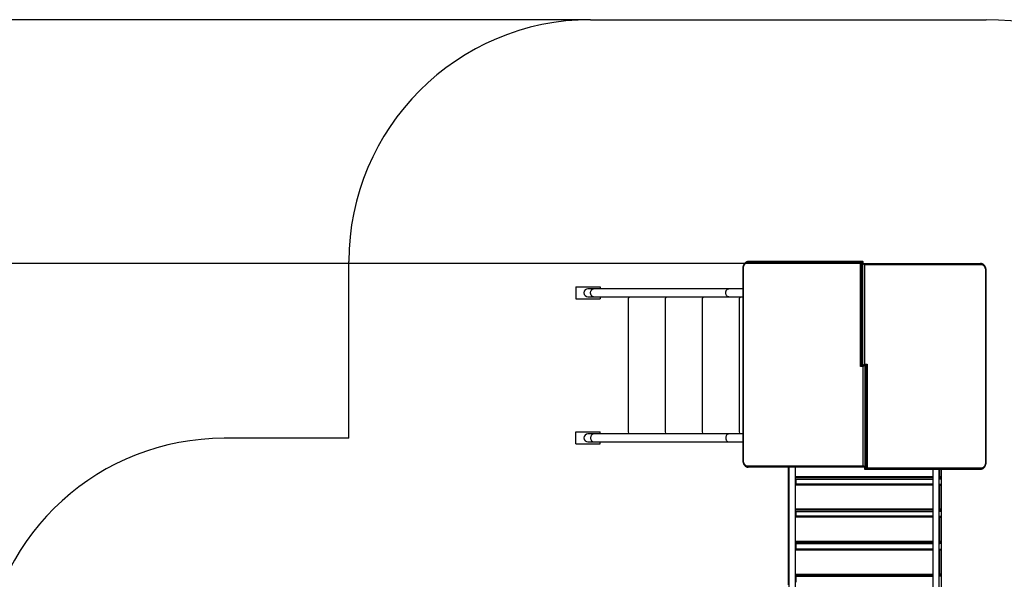
# Model space of a CAD drawing. Units: millimetres. Extents: x 31755 to 43987, y 16900 to 27575.
# Drawn here: x 36477 to 40550, y 20691 to 23005 of the extents above; entities that cross this region are included whole.
import ezdxf

# ---------------------------------------------------------------- set-up
doc = ezdxf.new("R2010")
doc.units = ezdxf.units.MM
doc.header["$PDSIZE"] = -1
doc.layers.add('Зона безопасности', color=5, linetype='Continuous')
doc.layers.add('размер', color=92, linetype='Continuous', lineweight=15)
doc.dimstyles.new('Размер М1.1', dxfattribs={"dimtxt": 300, "dimasz": 200, "dimexe": 1, "dimexo": 1, "dimgap": 50, "dimtad": 1, "dimdec": 0, "dimzin": 0, "dimtxsty": 'Standard', "dimcen": 2.5, "dimazin": 0, "dimtfac": 1, "dimtmove": 0, "dimatfit": 3, "dimfxl": 1, "dimtzin": 0, "dimarcsym": 0})

# ---------------------------------------------------------------- blocks, each defined once
blk = doc.blocks.new('*D12')
at = {"layer": 'Defpoints', "color": 0, "transparency": 16777216}
for p in [(39964.8, 21996.5), (33449.9, 18620.8), (37173.8, 18620.8)]:
    blk.add_point(p, dxfattribs=at)
at = {"layer": 'размер', "color": 0, "lineweight": -2, "transparency": 16777216}
for p, q in [((39963.8, 21996.5), (33448.9, 21996.5)), ((33449.9, 21796.5), (33449.9, 18820.8)), ((37172.8, 18620.8), (33448.9, 18620.8))]:
    blk.add_line(p, q, dxfattribs=at)
at = {"layer": 'размер', "color": 0, "transparency": 16777216}
for points in [[(33416.6, 21796.5), (33483.2, 21796.5), (33449.9, 21996.5)], [(33416.6, 18820.8), (33483.2, 18820.8), (33449.9, 18620.8)]]:
    blk.add_solid(points, dxfattribs=at)
at = {"layer": 'размер', "color": 0, "transparency": 16777216, "insert": (33249.9, 20308.7), "char_height": 300, "attachment_point": 5, "rotation": 90}
blk.add_mtext('3300', dxfattribs=at)
blk = doc.blocks.new('*D13')
at = {"layer": 'Defpoints', "color": 0, "transparency": 16777216}
for p in [(38838.7, 23004.5), (32152.2, 17620.8), (34811.5, 17620.8)]:
    blk.add_point(p, dxfattribs=at)
at = {"layer": 'размер', "color": 0, "lineweight": -2, "transparency": 16777216}
for p, q in [((38837.7, 23004.5), (32151.2, 23004.5)), ((32152.2, 22804.5), (32152.2, 17820.8)), ((34810.5, 17620.8), (32151.2, 17620.8))]:
    blk.add_line(p, q, dxfattribs=at)
at = {"layer": 'размер', "color": 0, "transparency": 16777216}
for points in [[(32118.9, 22804.5), (32185.5, 22804.5), (32152.2, 23004.5)], [(32118.9, 17820.8), (32185.5, 17820.8), (32152.2, 17620.8)]]:
    blk.add_solid(points, dxfattribs=at)
at = {"layer": 'размер', "color": 0, "transparency": 16777216, "insert": (31952.2, 20312.7), "char_height": 300, "attachment_point": 5, "rotation": 90}
blk.add_mtext('5300', dxfattribs=at)

msp = doc.modelspace()

# ---------------------------------------------------------------- linework, layer by layer
for p, q in [((39954.9, 21999.5), (39487.2, 21999.5)), ((39490.8, 22004.5), (39962, 22004.5)), ((39494.3, 22004.5), (39490.8, 22004.5)), ((39965.5, 22004.5), (39494.3, 22004.5)), ((39954.9, 21570.5), (39954.9, 21999.5)), ((39965.5, 22004.5), (39962, 22004.5)), ((39962, 22004.5), (39962, 21996.5)), ((39965.5, 21996.5), (39965.5, 22004.5)), ((39967, 21996.5), (39967, 22003)), ((39468.2, 21974.5), (39468.2, 21184.5)), ((39469.6, 21974.5), (39468.2, 21974.5)), ((39469.6, 21974.5), (39469.6, 21184.5)), ((39959.8, 21995.1), (39959.8, 21576.9)), ((39961.3, 21996.5), (39961.3, 21575.5)), ((39961.3, 21996.5), (39964.8, 21996.5)), ((39964.8, 21575.5), (39964.8, 21996.5)), ((39964.8, 21996.5), (40452.4, 21996.5)), ((39971.9, 21991.5), (39971.9, 21580.5)), ((40455.9, 21991.5), (39971.9, 21991.5)), ((40473.7, 21176.5), (40473.7, 21966.5)), ((40473.7, 21966.5), (40475.2, 21966.5)), ((40475.2, 21176.5), (40475.2, 21966.5)), ((38777.8, 21900.5), (38777.8, 21850.5)), ((38777.8, 21900.5), (38877.8, 21900.5)), ((38851.2, 21892), (38827.8, 21892)), ((39410.5, 21892), (38851.2, 21892)), ((38877.8, 21900.5), (38877.8, 21892)), ((39468.2, 21892), (39410.5, 21892)), ((38777.8, 21850.5), (38877.8, 21850.5)), ((38827.8, 21859), (38851.2, 21859)), ((38851.2, 21859), (39410.5, 21859)), ((38877.8, 21859), (38877.8, 21850.5)), ((38993.8, 21850.5), (38993.8, 21300.5)), ((39146.8, 21850.5), (39146.8, 21300.5)), ((39299.8, 21850.5), (39299.8, 21300.5)), ((39410.5, 21859), (39468.2, 21859)), ((39452.8, 21850.5), (39452.8, 21300.5)), ((39966.2, 21570.5), (39954.9, 21570.5)), ((39961.3, 21575.5), (39965.5, 21575.5)), ((39961.3, 21575.5), (39964.8, 21575.5)), ((39969, 21575.5), (39964.8, 21575.5)), ((39966.2, 21159.5), (39966.2, 21570.5)), ((39969, 21575.5), (39973.2, 21575.5)), ((39971.9, 21580.5), (39983.2, 21580.5)), ((39976.8, 21575.5), (39972.6, 21575.5)), ((39973.2, 21575.5), (39973.2, 21154.5)), ((39976.8, 21575.5), (39973.2, 21575.5)), ((39976.8, 21154.5), (39976.8, 21575.5)), ((39978.3, 21156), (39978.3, 21574)), ((39983.2, 21580.5), (39983.2, 21151.5)), ((38777.8, 21250.5), (38777.8, 21300.5)), ((38777.8, 21300.5), (38877.8, 21300.5)), ((38851.2, 21292), (38827.8, 21292)), ((39410.5, 21292), (38851.2, 21292)), ((38877.8, 21292), (38877.8, 21300.5)), ((39468.2, 21292), (39410.5, 21292)), ((38777.8, 21250.5), (38877.8, 21250.5)), ((38827.8, 21259), (38851.2, 21259)), ((38851.2, 21259), (39410.5, 21259)), ((38877.8, 21250.5), (38877.8, 21259)), ((39410.5, 21259), (39468.2, 21259)), ((39469.6, 21184.5), (39468.2, 21184.5)), ((39487.2, 21159.5), (39966.2, 21159.5)), ((39973.2, 21154.5), (39490.8, 21154.5)), ((39655.8, 21154.5), (39655.8, 20668.7)), ((39657.8, 21115.2), (39657.8, 21154.5)), ((39659.3, 21154.5), (39659.3, 19480.5)), ((39686.3, 19480.5), (39686.3, 21154.5)), ((39971.2, 21154.5), (39971.2, 21147.9)), ((39972.6, 21154.5), (39972.6, 21146.5)), ((39972.6, 21146.5), (39976.2, 21146.5)), ((39972.6, 21146.5), (40448.9, 21146.5)), ((39976.8, 21154.5), (39973.2, 21154.5)), ((39976.2, 21146.5), (39976.2, 21154.5)), ((40452.4, 21146.5), (39976.2, 21146.5)), ((39983.2, 21151.5), (40455.9, 21151.5)), ((40254.3, 21146.5), (40254.3, 19480.5)), ((40281.3, 19480.5), (40281.3, 21146.5)), ((40282.8, 21116.4), (40282.8, 21146.5)), ((40287.8, 21146.5), (40287.8, 21115.2)), ((40289.8, 20638), (40289.8, 21146.5)), ((40448.9, 21146.5), (40452.4, 21146.5)), ((40473.7, 21176.5), (40475.2, 21176.5)), ((39657.8, 21109.5), (39657.8, 21115.2)), ((39686.3, 21116.4), (40254.3, 21116.4)), ((40254.3, 21110.3), (39686.3, 21110.3)), ((39686.3, 21104.6), (40254.3, 21104.6)), ((39686.3, 21104.5), (40254.3, 21104.5)), ((39689.8, 21084.2), (39689.8, 21104.5)), ((40281.3, 21116.4), (40282.8, 21116.4)), ((40282.8, 21110.3), (40281.3, 21110.3)), ((40281.3, 21104.6), (40282.8, 21104.6)), ((40281.3, 21104.5), (40282.8, 21104.5)), ((40282.8, 21110.3), (40282.8, 21116.4)), ((40282.8, 21104.6), (40282.8, 21110.3)), ((40282.8, 21104.5), (40282.8, 21104.6)), ((40287.8, 21115.2), (40287.8, 21109.5)), ((39657.8, 20981.1), (39657.8, 21079.2)), ((40254.3, 21084.2), (39686.3, 21084.2)), ((40254.3, 21080.2), (39686.3, 21080.2)), ((40282.8, 21084.2), (40281.3, 21084.2)), ((40282.8, 21080.2), (40281.3, 21080.2)), ((40282.8, 21080.2), (40282.8, 21084.2)), ((40282.8, 20982), (40282.8, 21080.2)), ((40287.8, 21079.2), (40287.8, 20981.1)), ((39657.8, 20976.3), (39657.8, 20981.1)), ((39686.3, 20982), (40254.3, 20982)), ((40281.3, 20982), (40282.8, 20982)), ((40282.8, 20976.2), (40282.8, 20982)), ((40287.8, 20981.1), (40287.8, 20976.3)), ((39657.8, 20848.1), (39657.8, 20946.9)), ((40254.3, 20976.2), (39686.3, 20976.2)), ((39686.3, 20971.4), (40254.3, 20971.4)), ((39686.3, 20971.3), (40254.3, 20971.3)), ((40254.3, 20951.9), (39686.3, 20951.9)), ((40254.3, 20947.7), (39686.3, 20947.7)), ((39689.8, 20951.9), (39689.8, 20971.3)), ((40282.8, 20976.2), (40281.3, 20976.2)), ((40281.3, 20971.4), (40282.8, 20971.4)), ((40281.3, 20971.3), (40282.8, 20971.3)), ((40282.8, 20951.9), (40281.3, 20951.9)), ((40282.8, 20947.7), (40281.3, 20947.7)), ((40282.8, 20971.4), (40282.8, 20976.2)), ((40282.8, 20971.3), (40282.8, 20971.4)), ((40282.8, 20947.7), (40282.8, 20951.9)), ((40282.8, 20848.9), (40282.8, 20947.7)), ((40287.8, 20946.9), (40287.8, 20848.1)), ((39657.8, 20844.3), (39657.8, 20848.1)), ((39686.3, 20848.9), (40254.3, 20848.9)), ((40254.3, 20843.2), (39686.3, 20843.2)), ((39686.3, 20839.3), (40254.3, 20839.3)), ((39686.3, 20839.3), (40254.3, 20839.3)), ((40254.3, 20815.7), (39686.3, 20815.7)), ((39689.8, 20815.7), (39689.8, 20839.3)), ((40281.3, 20848.9), (40282.8, 20848.9)), ((40282.8, 20843.2), (40281.3, 20843.2)), ((40281.3, 20839.3), (40282.8, 20839.3)), ((40281.3, 20839.3), (40282.8, 20839.3)), ((40282.8, 20815.7), (40281.3, 20815.7)), ((40282.8, 20843.2), (40282.8, 20848.9)), ((40282.8, 20839.3), (40282.8, 20843.2)), ((40282.8, 20839.3), (40282.8, 20839.3)), ((40282.8, 20811.3), (40282.8, 20815.7)), ((40287.8, 20848.1), (40287.8, 20844.3)), ((39657.8, 20711.4), (39657.8, 20810.7)), ((40254.3, 20811.3), (39686.3, 20811.3)), ((40282.8, 20811.3), (40281.3, 20811.3)), ((40282.8, 20712), (40282.8, 20811.3)), ((40287.8, 20810.7), (40287.8, 20711.4)), ((39657.8, 20708.5), (39657.8, 20711.4)), ((39686.3, 20712), (40254.3, 20712)), ((40254.3, 20706.4), (39686.3, 20706.4)), ((39686.3, 20703.5), (40254.3, 20703.5)), ((39686.3, 20703.5), (40254.3, 20703.5)), ((39689.8, 20678.7), (39689.8, 20703.5)), ((40281.3, 20712), (40282.8, 20712)), ((40282.8, 20706.4), (40281.3, 20706.4)), ((40281.3, 20703.5), (40282.8, 20703.5)), ((40281.3, 20703.5), (40282.8, 20703.5)), ((40282.8, 20706.4), (40282.8, 20712)), ((40282.8, 20703.5), (40282.8, 20706.4)), ((40282.8, 20703.5), (40282.8, 20703.5)), ((40287.8, 20711.4), (40287.8, 20708.5))]:
    msp.add_line(p, q)
at = {"flags": 128}
for points in [[(39490.8, 22004.5), (39490.1, 22004.4), (39489.4, 22004.1), (39488.8, 22003.7), (39488.3, 22003), (39487.8, 22002.3), (39487.5, 22001.4), (39487.3, 22000.5), (39487.2, 21999.5)], [(40455.9, 21991.5), (40455.9, 21992.5), (40455.7, 21993.4), (40455.3, 21994.3), (40454.9, 21995), (40454.4, 21995.7), (40453.8, 21996.1), (40453.1, 21996.4), (40452.4, 21996.5)], [(38838.6, 21875.5), (38838.7, 21877.9), (38839.1, 21880.3), (38839.8, 21882.5), (38840.7, 21884.6), (38841.8, 21886.5), (38843.1, 21888.2), (38844.6, 21889.6), (38846.3, 21890.7), (38848, 21891.5), (38849.8, 21891.9), (38851.2, 21892)], [(38851.2, 21859), (38849.8, 21859.1), (38848, 21859.5), (38846.3, 21860.3), (38844.6, 21861.4), (38843.1, 21862.8), (38841.8, 21864.5), (38840.7, 21866.4), (38839.8, 21868.5), (38839.1, 21870.7), (38838.7, 21873.1), (38838.6, 21875.5)], [(39397.8, 21875.5), (39398, 21877.9), (39398.4, 21880.3), (39399, 21882.5), (39399.9, 21884.6), (39401.1, 21886.5), (39402.4, 21888.2), (39403.9, 21889.6), (39405.5, 21890.7), (39407.3, 21891.5), (39409.1, 21891.9), (39410.5, 21892)], [(39410.5, 21859), (39409.1, 21859.1), (39407.3, 21859.5), (39405.5, 21860.3), (39403.9, 21861.4), (39402.4, 21862.8), (39401.1, 21864.5), (39399.9, 21866.4), (39399, 21868.5), (39398.4, 21870.7), (39398, 21873.1), (39397.8, 21875.5)], [(38851.2, 21292), (38849.8, 21291.9), (38848, 21291.5), (38846.3, 21290.7), (38844.6, 21289.6), (38843.1, 21288.2), (38841.8, 21286.5), (38840.7, 21284.6), (38839.8, 21282.5), (38839.1, 21280.3), (38838.7, 21277.9), (38838.6, 21275.5)], [(38838.6, 21275.5), (38838.7, 21273.1), (38839.1, 21270.7), (38839.8, 21268.5), (38840.7, 21266.4), (38841.8, 21264.5), (38843.1, 21262.8), (38844.6, 21261.4), (38846.3, 21260.3), (38848, 21259.5), (38849.8, 21259.1), (38851.2, 21259)], [(39410.5, 21292), (39409.1, 21291.9), (39407.3, 21291.5), (39405.5, 21290.7), (39403.9, 21289.6), (39402.4, 21288.2), (39401.1, 21286.5), (39399.9, 21284.6), (39399, 21282.5), (39398.4, 21280.3), (39398, 21277.9), (39397.8, 21275.5)], [(39397.8, 21275.5), (39398, 21273.1), (39398.4, 21270.7), (39399, 21268.5), (39399.9, 21266.4), (39401.1, 21264.5), (39402.4, 21262.8), (39403.9, 21261.4), (39405.5, 21260.3), (39407.3, 21259.5), (39409.1, 21259.1), (39410.5, 21259)], [(39487.2, 21159.5), (39487.3, 21158.5), (39487.5, 21157.6), (39487.8, 21156.7), (39488.3, 21156), (39488.8, 21155.3), (39489.4, 21154.9), (39490.1, 21154.6), (39490.8, 21154.5)], [(40452.4, 21146.5), (40453.1, 21146.6), (40453.8, 21146.9), (40454.4, 21147.3), (40454.9, 21148), (40455.3, 21148.7), (40455.7, 21149.6), (40455.9, 21150.5), (40455.9, 21151.5)], [(39657.8, 21115.2), (39657.9, 21115.4), (39658.2, 21115.7), (39658.7, 21115.8), (39659.3, 21116), (39659.3, 21116)], [(40282.8, 21116.4), (40283.8, 21116.3), (40284.7, 21116.3), (40285.6, 21116.2), (40286.4, 21116), (40287, 21115.8), (40287.4, 21115.7), (40287.7, 21115.4), (40287.8, 21115.2)], [(39657.8, 21079.2), (39657.9, 21079.4), (39658.2, 21079.6), (39658.7, 21079.7), (39659.3, 21079.9), (39659.3, 21079.9)], [(40282.8, 21080.2), (40283.8, 21080.2), (40284.7, 21080.1), (40285.6, 21080), (40286.4, 21079.9), (40287, 21079.7), (40287.4, 21079.6), (40287.7, 21079.4), (40287.8, 21079.2)], [(39657.8, 20981.1), (39657.9, 20981.3), (39658.2, 20981.4), (39658.7, 20981.6), (39659.3, 20981.7), (39659.3, 20981.8)], [(40282.8, 20982), (40283.8, 20982), (40284.7, 20982), (40285.6, 20981.9), (40286.4, 20981.7), (40287, 20981.6), (40287.4, 20981.4), (40287.7, 20981.3), (40287.8, 20981.1)], [(40282.8, 20947.7), (40283.8, 20947.7), (40284.7, 20947.6), (40285.6, 20947.5), (40286.4, 20947.5), (40287, 20947.3), (40287.4, 20947.2), (40287.7, 20947.1), (40287.8, 20946.9)], [(40282.8, 20848.9), (40283.8, 20848.9), (40284.7, 20848.8), (40285.6, 20848.7), (40286.4, 20848.6), (40287, 20848.5), (40287.4, 20848.4), (40287.7, 20848.2), (40287.8, 20848.1)]]:
    msp.add_lwpolyline(points, dxfattribs=at)
for centre, radius, start, end in [((38827.8, 21875.5), 16.5, 90, 180), ((38827.8, 21875.5), 16.5, 180, 270), ((39003.8, 21850.5), 10, 121.7883, 180), ((39156.8, 21850.5), 10, 121.7883, 180), ((39309.8, 21850.5), 10, 121.7883, 180), ((39462.8, 21850.5), 10, 121.7883, 180), ((38827.8, 21275.5), 16.5, 90, 180), ((38827.8, 21275.5), 16.5, 180, 270), ((39003.8, 21300.5), 10, 180, 238.2117), ((39156.8, 21300.5), 10, 180, 238.2117), ((39309.8, 21300.5), 10, 180, 238.2117), ((39462.8, 21300.5), 10, 180, 238.2117), ((39662.7, 21115.2), 4.82, 180.2397, 226.4508), ((39662.8, 21109.5), 5, 180, 225.573), ((39662.6, 21109.5), 4.8, 180.1384, 226.5521), ((40282.9, 21115.3), 4.93, 269.2376, 359.2132), ((40282.8, 21109.5), 5, 270, 0), ((40282.9, 21109.5), 4.93, 269.2376, 359.216), ((39662.8, 21079.2), 5, 134.427, 180), ((40282.8, 21079.2), 5, 0, 90), ((39662.7, 20981.1), 4.88, 180.1598, 226.1842), ((40282.9, 20981.1), 4.95, 269.4659, 359.46), ((39662.8, 20976.3), 5, 180, 225.573), ((39662.7, 20976.3), 4.86, 180.069, 226.275), ((39662.8, 20946.9), 5, 134.427, 180), ((39659.4, 20944.8), 2.63, 92.4246, 127.7535), ((40282.8, 20976.3), 5, 270, 0), ((40282.9, 20976.3), 4.95, 269.4687, 359.46), ((40282.8, 20946.9), 5, 0, 90), ((39659.4, 20846.1), 2.59, 92.1426, 128.0194), ((39662.7, 20848.1), 4.91, 180.0403, 226.0233), ((39662.8, 20844.3), 5, 180, 225.573), ((39662.7, 20844.3), 4.92, 180.0946, 225.969), ((40282.9, 20848.1), 4.97, 269.6576, 359.6594), ((40282.8, 20844.3), 5, 270, 0), ((40282.9, 20844.3), 4.97, 269.6576, 359.6567), ((40282.8, 20810.7), 5, 0, 90), ((39662.8, 20810.7), 5, 134.427, 180), ((39659.4, 20807.9), 3.19, 91.2616, 119.4628), ((40284.1, 20800), 11.3, 70.584, 96.251), ((39659.4, 20708.6), 3.19, 91.2565, 119.4594), ((39662.8, 20711.4), 4.96, 180.0824, 225.7647), ((39662.8, 20708.5), 5, 180, 225.573), ((39662.8, 20708.5), 4.95, 180.0422, 225.8063), ((40284.1, 20700.7), 11.3, 70.5861, 96.2489), ((40282.8, 20711.4), 4.98, 269.8082, 359.808), ((40282.8, 20708.5), 5, 270, 0), ((40282.8, 20708.5), 4.98, 269.8101, 359.8061)]:
    msp.add_arc(centre, radius, start, end)
for centre, major_axis, ratio, start_param, end_param in [((39958.5, 21999.5), (4.61, 4.61), 0.417369, 0.39539, 1.966186), ((39962, 21999.5), (4.61, 4.61), 0.417369, 5.887796, 6.678575), ((39964.8, 21991.5), (-4.62, 4.62), 0.411116, 5.893133, 6.673237), ((39968.3, 21991.5), (-4.62, 4.62), 0.411116, 4.322337, 5.893133), ((39958.5, 21570.5), (4.61, 4.61), 0.417369, 0.39539, 1.966186), ((39964.8, 21580.5), (4.62, 4.62), 0.411116, 2.751541, 3.531645), ((39968.3, 21580.5), (4.62, 4.62), 0.411116, 3.531645, 5.102441), ((39969.7, 21570.5), (4.61, 4.61), 0.417369, 0.39539, 1.966186), ((39979.7, 21580.5), (4.62, 4.62), 0.411116, 3.531645, 5.102441), ((39973.3, 21570.5), (4.61, 4.61), 0.417369, 5.887796, 6.678575), ((39969.7, 21159.5), (-4.61, 4.61), 0.417369, 1.175407, 2.746203), ((39976.2, 21151.5), (4.62, 4.62), 0.411116, 2.751541, 3.531645), ((39979.7, 21151.5), (4.62, 4.62), 0.411116, 3.531645, 5.102441), ((39973.3, 21159.5), (-4.61, 4.61), 0.417369, 2.746203, 3.536982)]:
    msp.add_ellipse(centre, major_axis=major_axis, ratio=ratio, start_param=start_param, end_param=end_param)
for points, knots in [([(39490.5, 22004.5), (39490.3, 22004.5), (39489.6, 22004.5), (39488.1, 22004.3), (39486.1, 22003.9), (39483.8, 22003.1), (39481.7, 22002.1), (39479.6, 22000.7), (39477.7, 21999.1), (39475.9, 21997.1), (39474.2, 21995), (39472.7, 21992.6), (39471.4, 21990), (39470.3, 21987.3), (39469.4, 21984.4), (39468.8, 21981.5), (39468.4, 21978.4), (39468.2, 21976.1), (39468.2, 21974.8), (39468.2, 21974.5)], [0, 0, 0, 0, 0.014798, 0.057262, 0.120628, 0.183551, 0.246238, 0.310615, 0.375946, 0.441402, 0.508519, 0.576371, 0.643638, 0.711544, 0.779618, 0.846754, 0.913709, 0.981522, 1, 1, 1, 1]), ([(39487.2, 21999.5), (39485.9, 21999.4), (39483.6, 21999.2), (39480.5, 21997.7), (39477.8, 21995.8), (39475.4, 21993.2), (39473.4, 21990.1), (39471.8, 21986.6), (39470.5, 21982.8), (39469.8, 21978.7), (39469.7, 21975.9), (39469.6, 21974.5)], [0, 0, 0, 0, 0.140205, 0.248894, 0.357592, 0.465026, 0.57246, 0.679354, 0.786232, 0.893107, 1, 1, 1, 1]), ([(40475.2, 21966.5), (40475.2, 21966.7), (40475.2, 21967.8), (40475.1, 21970), (40474.7, 21973), (40474.1, 21975.9), (40473.2, 21978.8), (40472.2, 21981.6), (40470.9, 21984.2), (40469.4, 21986.7), (40467.7, 21988.9), (40465.8, 21990.9), (40463.8, 21992.6), (40461.6, 21994.1), (40459.3, 21995.2), (40457, 21995.9), (40455, 21996.3), (40453.5, 21996.5), (40452.7, 21996.5), (40452.4, 21996.5), (40452.3, 21996.5)], [0, 0, 0, 0, 0.009885, 0.073532, 0.140838, 0.207368, 0.273826, 0.341243, 0.408747, 0.475761, 0.543726, 0.611601, 0.678282, 0.74497, 0.81062, 0.874126, 0.937506, 0.972319, 0.995702, 1, 1, 1, 1]), ([(40473.7, 21966.5), (40473.6, 21968.3), (40473.5, 21971.6), (40472.4, 21976.1), (40471, 21979.9), (40469.2, 21983.2), (40467, 21986.1), (40464.5, 21988.5), (40461.8, 21990.2), (40458.9, 21991.3), (40456.9, 21991.4), (40455.9, 21991.5)], [0, 0, 0, 0, 0.140216, 0.248905, 0.3576, 0.465028, 0.572463, 0.679351, 0.786233, 0.893112, 1, 1, 1, 1]), ([(39468.2, 21184.5), (39468.2, 21184.3), (39468.2, 21183.2), (39468.3, 21181), (39468.7, 21178), (39469.3, 21175.1), (39470.1, 21172.2), (39471.2, 21169.4), (39472.5, 21166.8), (39474, 21164.3), (39475.6, 21162.1), (39477.5, 21160.1), (39479.5, 21158.4), (39481.7, 21156.9), (39483.9, 21155.8), (39486.2, 21155), (39488.2, 21154.7), (39489.7, 21154.5), (39490.5, 21154.5), (39490.8, 21154.5), (39490.9, 21154.5)], [0, 0, 0, 0, 0.009927, 0.073598, 0.140931, 0.207486, 0.273981, 0.341443, 0.409014, 0.476088, 0.544134, 0.612106, 0.678864, 0.745616, 0.811282, 0.874754, 0.938089, 0.972724, 0.995747, 1, 1, 1, 1]), ([(39469.6, 21184.5), (39469.7, 21182.7), (39469.9, 21179.4), (39470.9, 21174.9), (39472.3, 21171.1), (39474.1, 21167.8), (39476.2, 21164.9), (39478.7, 21162.5), (39481.4, 21160.8), (39484.3, 21159.7), (39486.2, 21159.6), (39487.2, 21159.5)], [0, 0, 0, 0, 0.140217, 0.248905, 0.357601, 0.46503, 0.572461, 0.679354, 0.786231, 0.893113, 1, 1, 1, 1]), ([(40452.7, 21146.5), (40452.9, 21146.5), (40453.6, 21146.5), (40455.1, 21146.7), (40457.2, 21147.1), (40459.4, 21147.9), (40461.6, 21149), (40463.7, 21150.3), (40465.6, 21152), (40467.5, 21153.9), (40469.2, 21156), (40470.7, 21158.4), (40472, 21161), (40473.1, 21163.7), (40474, 21166.6), (40474.6, 21169.6), (40475, 21172.6), (40475.2, 21174.9), (40475.2, 21176.2), (40475.2, 21176.5)], [0, 0, 0, 0, 0.0151311, 0.0575965, 0.1211028, 0.1841329, 0.2469353, 0.3113904, 0.3767551, 0.4422068, 0.509299, 0.5770967, 0.6443049, 0.7122008, 0.7802367, 0.8473428, 0.9142912, 0.9820973, 1, 1, 1, 1]), ([(40455.9, 21151.5), (40457.2, 21151.6), (40459.6, 21151.8), (40462.7, 21153.3), (40465.4, 21155.2), (40467.8, 21157.8), (40469.9, 21160.9), (40471.6, 21164.4), (40472.8, 21168.2), (40473.6, 21172.3), (40473.7, 21175.1), (40473.7, 21176.5)], [0, 0, 0, 0, 0.140209, 0.248896, 0.357593, 0.465024, 0.572463, 0.679353, 0.786232, 0.893108, 1, 1, 1, 1])]:
    msp.add_open_spline(points, degree=3, knots=knots)
at = {"layer": 'Зона безопасности'}
for p, q in [((38838.7, 23004.5), (40475.2, 23004.5)), ((37838.7, 21274), (37838.7, 22004.5)), ((37838.7, 21274), (37322.8, 21274))]:
    msp.add_line(p, q, dxfattribs=at)
for centre, start, end in [((38838.7, 22004.5), 90, 180), ((40475.2, 22004.5), 0, 90), ((37322.8, 20274), 90, 174.2099)]:
    msp.add_arc(centre, 1000, start, end, dxfattribs=at)

# ---------------------------------------------------------------- dimensions: what is measured, and where the dimension line sits
at = {"layer": 'размер'}
for base, p1, p2, text, picture, middle in [((32152.2, 17620.8), (38838.7, 23004.5), (34811.5, 17620.8), '5300', '*D13', (31952.2, 20312.7)), ((33449.9, 18620.8), (39964.8, 21996.5), (37173.8, 18620.8), '3300', '*D12', (33249.9, 20308.7))]:
    dim = msp.add_linear_dim(base=base, p1=p1, p2=p2, angle=90, text=text, dimstyle='Размер М1.1', dxfattribs=at)
    dim.commit()
    dim.dimension.update_dxf_attribs({"geometry": picture, "text_midpoint": middle})

doc.saveas('drawing.dxf')
